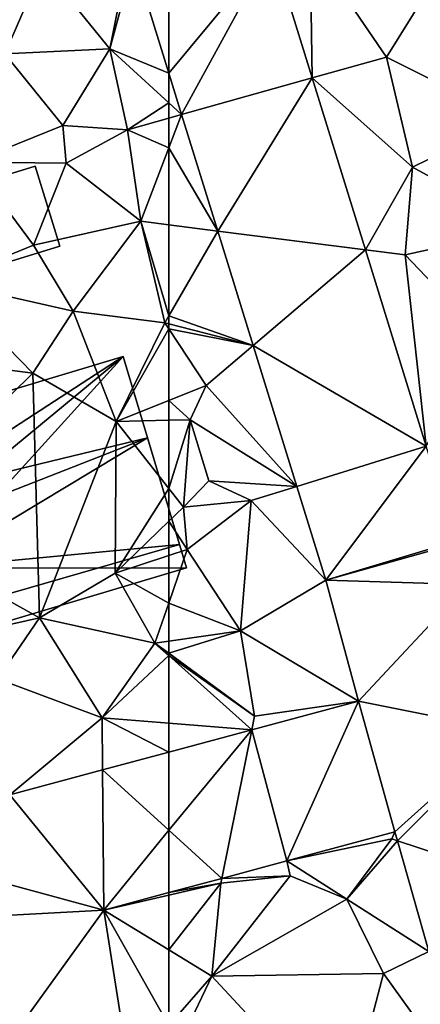
# Model space of a CAD drawing. Extents: x -1000 to 43, y -1020 to 15.
# Drawn here: x -382 to -364, y -977 to -934 of the extents above; entities that cross this region are included whole.
import ezdxf

# ---------------------------------------------------------------- set-up
doc = ezdxf.new("R2010")
doc.units = 0
doc.header["$MEASUREMENT"] = 0
for name, color, linetype in [('Bygninger_LOD2', 1, 'Continuous'), ('Terraen', 33, 'Continuous'), ('Terraen_vej', 33, 'Continuous')]:
    doc.layers.add(name, color=color, linetype=linetype)

# ---------------------------------------------------------------- blocks, each defined once
blk = doc.blocks.new('1km_6224_572_Flyttet_X-573000m_Y-6225000m_ACAD_1_FMEBLOCK33')
at = {"layer": 'Terraen', "color": 9, "true_color": 0xbbbbbb}
for points in [[(-57.93, 7.008, 23.301), (-56.153, 1.278, 23.025), (-56.24, 7.15, 23.13)], [(-56.153, 1.278, 23.025), (-52.86, 2.2, 22.97), (-56.24, 7.15, 23.13)], [(-50.47, 6.05, 23.38), (-56.24, 7.15, 23.13), (-52.86, 2.2, 22.97)], [(-50.47, 6.05, 23.38), (-52.86, 2.2, 22.97), (-47.38, -0.55, 22.99)], [(-56.153, 1.278, 23.025), (-51.71, -2.67, 22.71), (-52.86, 2.2, 22.97)], [(-51.71, -2.67, 22.71), (-47.38, -0.55, 22.99), (-52.86, 2.2, 22.97)], [(-61.934, -0.339, 23.059), (-62.5, 1.488, 23.152), (-62.5, 0.179, 23.159)], [(-56.153, 1.278, 23.025), (-53.796, -6.326, 22.659), (-51.71, -2.67, 22.71)], [(-62.5, -0.498, 23.145), (-61.934, -0.339, 23.059), (-62.5, 0.179, 23.159)], [(-62.5, -1.82, 23.016), (-61.934, -0.339, 23.059), (-62.5, -0.498, 23.145)], [(-60.336, -5.494, 22.798), (-61.934, -0.339, 23.059), (-62.5, -1.82, 23.016)], [(-51.71, -2.67, 22.71), (-46.75, -5.38, 22.76), (-47.38, -0.55, 22.99)], [(-62.5, -5.218, 22.875), (-60.336, -5.494, 22.798), (-62.5, -1.82, 23.016)], [(-53.796, -6.326, 22.659), (-52.04, -6.55, 22.48), (-51.71, -2.67, 22.71)], [(-51.71, -2.67, 22.71), (-52.04, -6.55, 22.48), (-46.75, -5.38, 22.76)], [(-62.5, -9.239, 22.8), (-60.336, -5.494, 22.798), (-62.5, -5.218, 22.875)], [(-58.768, -10.551, 22.541), (-60.336, -5.494, 22.798), (-62.5, -9.239, 22.8)], [(-48.38, -10.38, 22.37), (-46.75, -5.38, 22.76), (-52.04, -6.55, 22.48)], [(-53.796, -6.326, 22.659), (-51.106, -15.003, 22.241), (-52.04, -6.55, 22.48)], [(-51.106, -15.003, 22.241), (-48.38, -10.38, 22.37), (-52.04, -6.55, 22.48)], [(-62.5, -9.596, 22.788), (-58.768, -10.551, 22.541), (-62.5, -9.239, 22.8)], [(-62.5, -9.822, 22.782), (-58.768, -10.551, 22.541), (-62.5, -9.596, 22.788)], [(-62.5, -9.822, 22.782), (-60.85, -12.32, 22.62), (-58.768, -10.551, 22.541)], [(-62.5, -9.822, 22.782), (-62.5, -12.979, 22.956), (-60.85, -12.32, 22.62)], [(-58.768, -10.551, 22.541), (-60.85, -12.32, 22.62), (-56.836, -16.784, 22.224)], [(-61.55, -13.84, 23.15), (-60.85, -12.32, 22.62), (-62.5, -12.979, 22.956)], [(-56.836, -16.784, 22.224), (-60.85, -12.32, 22.62), (-61.55, -13.84, 23.15)], [(-62.5, -13.86, 23.231), (-61.55, -13.84, 23.15), (-62.5, -12.979, 22.956)], [(-62.5, -16.873, 23.485), (-61.85, -17.7, 23.5), (-61.55, -13.84, 23.15)], [(-62.5, -16.873, 23.485), (-61.55, -13.84, 23.15), (-62.5, -13.86, 23.231)], [(-61.55, -13.84, 23.15), (-61.85, -17.7, 23.5), (-60.72, -16.54, 23.47)], [(-56.836, -16.784, 22.224), (-61.55, -13.84, 23.15), (-60.72, -16.54, 23.47)], [(-60.72, -16.54, 23.47), (-61.85, -17.7, 23.5), (-58.85, -17.41, 22.24)], [(-56.836, -16.784, 22.224), (-60.72, -16.54, 23.47), (-58.85, -17.41, 22.24)], [(-62.5, -16.873, 23.485), (-62.5, -18.328, 23.184), (-61.85, -17.7, 23.5)], [(-56.836, -16.784, 22.224), (-58.85, -17.41, 22.24), (-55.552, -20.926, 22.013)], [(-58.85, -17.41, 22.24), (-61.85, -17.7, 23.5), (-61.68, -19.57, 22.14)], [(-58.85, -17.41, 22.24), (-61.68, -19.57, 22.14), (-59.32, -23.17, 21.92)], [(-58.85, -17.41, 22.24), (-59.32, -23.17, 21.92), (-55.552, -20.926, 22.013)], [(-61.68, -19.57, 22.14), (-61.85, -17.7, 23.5), (-62.5, -18.328, 23.184)], [(-62.5, -19.84, 22.112), (-61.68, -19.57, 22.14), (-62.5, -18.328, 23.184)], [(-62.5, -19.84, 22.112), (-62.5, -21.944, 22.014), (-61.68, -19.57, 22.14)], [(-62.5, -21.944, 22.014), (-59.32, -23.17, 21.92), (-61.68, -19.57, 22.14)], [(-55.552, -20.926, 22.013), (-59.32, -23.17, 21.92), (-54.102, -26.282, 21.738)], [(-62.5, -21.944, 22.014), (-62.5, -23.623, 21.92), (-59.32, -23.17, 21.92)], [(-62.5, -23.623, 21.92), (-62.5, -24.158, 21.894), (-59.32, -23.17, 21.92)], [(-62.5, -24.158, 21.894), (-58.7, -26.95, 21.73), (-59.32, -23.17, 21.92)], [(-58.7, -26.95, 21.73), (-54.102, -26.282, 21.738), (-59.32, -23.17, 21.92)], [(-62.5, -24.256, 21.891), (-58.7, -26.95, 21.73), (-62.5, -24.158, 21.894)], [(-62.5, -27.255, 21.746), (-58.821, -27.548, 21.716), (-62.5, -24.256, 21.891)], [(-62.5, -24.256, 21.891), (-58.821, -27.548, 21.716), (-58.7, -26.95, 21.73)], [(-54.102, -26.282, 21.738), (-58.7, -26.95, 21.73), (-58.821, -27.548, 21.716)], [(-62.5, -27.255, 21.746), (-62.5, -28.535, 21.698), (-58.821, -27.548, 21.716)], [(-52.495, -32.063, 21.473), (-57.276, -33.345, 21.44), (-52.63, -32.37, 21.46)], [(-52.495, -32.063, 21.473), (-52.63, -32.37, 21.46), (-52.385, -32.451, 21.447)], [(-57.276, -33.345, 21.44), (-54.62, -35.04, 21.33), (-52.63, -32.37, 21.46)], [(-52.385, -32.451, 21.447), (-52.63, -32.37, 21.46), (-54.62, -35.04, 21.33)], [(-50.987, -37.351, 21.115), (-52.385, -32.451, 21.447), (-54.62, -35.04, 21.33)], [(-57.276, -33.345, 21.44), (-60.157, -34.118, 21.42), (-57.13, -34, 21.38)], [(-57.276, -33.345, 21.44), (-57.13, -34, 21.38), (-54.62, -35.04, 21.33)], [(-60.2, -34.33, 21.38), (-60.157, -34.118, 21.42), (-62.5, -34.747, 21.404)], [(-62.5, -34.858, 21.382), (-60.2, -34.33, 21.38), (-62.5, -34.747, 21.404)], [(-62.5, -34.858, 21.382), (-62.5, -37.277, 21.261), (-60.2, -34.33, 21.38)], [(-62.5, -37.277, 21.261), (-60.6, -38.44, 21.18), (-60.2, -34.33, 21.38)], [(-57.13, -34, 21.38), (-60.2, -34.33, 21.38), (-60.6, -38.44, 21.18)], [(-54.62, -35.04, 21.33), (-57.13, -34, 21.38), (-60.6, -38.44, 21.18)], [(-60.157, -34.118, 21.42), (-60.2, -34.33, 21.38), (-57.13, -34, 21.38)], [(-54.62, -35.04, 21.33), (-60.6, -38.44, 21.18), (-53, -38.32, 21.18)], [(-50.987, -37.351, 21.115), (-54.62, -35.04, 21.33), (-53, -38.32, 21.18)], [(-62.5, -40.624, 21.124), (-60.6, -38.44, 21.18), (-62.5, -37.277, 21.261)], [(-49.205, -43.601, 20.691), (-50.987, -37.351, 21.115), (-53, -38.32, 21.18)], [(-62.5, -40.624, 21.124), (-62.5, -42.438, 20.992), (-60.6, -38.44, 21.18)], [(-54.7, -44.79, 20.8), (-60.6, -38.44, 21.18), (-62.5, -42.438, 20.992)], [(-54.7, -44.79, 20.8), (-53, -38.32, 21.18), (-60.6, -38.44, 21.18)], [(-49.205, -43.601, 20.691), (-53, -38.32, 21.18), (-54.7, -44.79, 20.8)]]:
    blk.add_polyline3d(points, close=True, dxfattribs=at)
blk = doc.blocks.new('1km_6224_572_Flyttet_X-573000m_Y-6225000m_ACAD_1_FMEBLOCK37')
at = {"layer": 'Terraen', "color": 9, "true_color": 0xbbbbbb}
for points in [[(52.96, 8.52, 23.88), (55.25, 2.34, 23.73), (56.93, 6.22, 23.72)], [(56.93, 6.22, 23.72), (55.25, 2.34, 23.73), (59.89, 2.57, 23.62)], [(60.68, 6.47, 23.36), (56.93, 6.22, 23.72), (59.89, 2.57, 23.62)], [(62.5, 1.488, 23.152), (60.948, 6.493, 23.407), (59.89, 2.57, 23.62)], [(60.68, 6.47, 23.36), (59.89, 2.57, 23.62), (60.948, 6.493, 23.407)], [(53.79, -2.44, 23.66), (57.81, -0.83, 23.68), (55.25, 2.34, 23.73)], [(55.25, 2.34, 23.73), (57.81, -0.83, 23.68), (59.89, 2.57, 23.62)], [(60.67, -1.01, 23.42), (59.89, 2.57, 23.62), (57.81, -0.83, 23.68)], [(62.5, 0.179, 23.159), (59.89, 2.57, 23.62), (60.67, -1.01, 23.42)], [(62.5, 1.488, 23.152), (59.89, 2.57, 23.62), (62.5, 0.179, 23.159)], [(62.5, -0.498, 23.145), (62.5, 0.179, 23.159), (60.67, -1.01, 23.42)], [(53.79, -2.44, 23.66), (57.96, -2.49, 22.88), (57.81, -0.83, 23.68)], [(60.67, -1.01, 23.42), (57.81, -0.83, 23.68), (57.96, -2.49, 22.88)], [(62.5, -1.82, 23.016), (62.5, -0.498, 23.145), (60.67, -1.01, 23.42)], [(60.67, -1.01, 23.42), (57.96, -2.49, 22.88), (61.26, -5.06, 22.92)], [(62.5, -1.82, 23.016), (60.67, -1.01, 23.42), (61.26, -5.06, 22.92)], [(62.5, -5.218, 22.875), (62.5, -1.82, 23.016), (61.26, -5.06, 22.92)], [(53.79, -2.44, 23.66), (52.54, -7.74, 23), (56.52, -6.12, 23)], [(53.79, -2.44, 23.66), (56.52, -6.12, 23), (57.96, -2.49, 22.88)], [(57.96, -2.49, 22.88), (56.52, -6.12, 23), (61.26, -5.06, 22.92)], [(58.27, -9.04, 22.93), (61.26, -5.06, 22.92), (56.52, -6.12, 23)], [(58.27, -9.04, 22.93), (62.32, -9.55, 22.8), (61.26, -5.06, 22.92)], [(62.5, -9.239, 22.8), (62.5, -5.218, 22.875), (61.26, -5.06, 22.92)], [(62.5, -9.239, 22.8), (61.26, -5.06, 22.92), (62.32, -9.55, 22.8)], [(52.54, -7.74, 23), (58.27, -9.04, 22.93), (56.52, -6.12, 23)], [(52.54, -7.74, 23), (51.94, -11.19, 22.89), (56.48, -11.78, 23.04)], [(52.54, -7.74, 23), (56.48, -11.78, 23.04), (58.27, -9.04, 22.93)], [(58.27, -9.04, 22.93), (56.48, -11.78, 23.04), (60.17, -13.91, 23.43)], [(58.27, -9.04, 22.93), (60.17, -13.91, 23.43), (62.32, -9.55, 22.8)], [(62.5, -9.822, 22.782), (62.32, -9.55, 22.8), (60.17, -13.91, 23.43)], [(62.5, -9.596, 22.788), (62.5, -9.239, 22.8), (62.32, -9.55, 22.8)], [(62.5, -9.822, 22.782), (62.5, -9.596, 22.788), (62.32, -9.55, 22.8)], [(62.5, -9.822, 22.782), (60.17, -13.91, 23.43), (62.5, -12.979, 22.956)], [(56.48, -11.78, 23.04), (51.94, -11.19, 22.89), (49.57, -18.57, 22.91)], [(56.48, -11.78, 23.04), (49.57, -18.57, 22.91), (56.78, -22.6, 21.91)], [(56.48, -11.78, 23.04), (56.78, -22.6, 21.91), (60.17, -13.91, 23.43)], [(62.5, -13.86, 23.231), (62.5, -12.979, 22.956), (60.17, -13.91, 23.43)], [(60.17, -13.91, 23.43), (56.78, -22.6, 21.91), (60.13, -20.62, 22.03)], [(62.5, -16.873, 23.485), (60.17, -13.91, 23.43), (60.13, -20.62, 22.03)], [(62.5, -16.873, 23.485), (62.5, -13.86, 23.231), (60.17, -13.91, 23.43)], [(62.5, -16.873, 23.485), (60.13, -20.62, 22.03), (62.5, -18.328, 23.184)], [(49.57, -18.57, 22.91), (52.51, -23.55, 21.99), (56.78, -22.6, 21.91)], [(62.5, -19.84, 22.112), (62.5, -18.328, 23.184), (60.13, -20.62, 22.03)], [(62.5, -19.84, 22.112), (60.13, -20.62, 22.03), (62.5, -21.944, 22.014)], [(61.89, -23.71, 21.92), (60.13, -20.62, 22.03), (56.78, -22.6, 21.91)], [(60.13, -20.62, 22.03), (61.89, -23.71, 21.92), (62.5, -21.944, 22.014)], [(62.5, -21.944, 22.014), (61.89, -23.71, 21.92), (62.5, -23.623, 21.92)], [(56.78, -22.6, 21.91), (52.51, -23.55, 21.99), (54.92, -25.29, 21.9)], [(59.55, -27.02, 21.77), (56.78, -22.6, 21.91), (54.92, -25.29, 21.9)], [(61.89, -23.71, 21.92), (56.78, -22.6, 21.91), (59.55, -27.02, 21.77)], [(62.5, -24.256, 21.891), (61.89, -23.71, 21.92), (59.55, -27.02, 21.77)], [(62.5, -23.623, 21.92), (61.89, -23.71, 21.92), (62.5, -24.158, 21.894)], [(62.5, -24.256, 21.891), (62.5, -24.158, 21.894), (61.89, -23.71, 21.92)], [(62.5, -27.255, 21.746), (62.5, -24.256, 21.891), (59.55, -27.02, 21.77)], [(59.55, -27.02, 21.77), (54.92, -25.29, 21.9), (55.463, -30.422, 21.665)], [(59.571, -29.32, 21.684), (59.55, -27.02, 21.77), (55.463, -30.422, 21.665)], [(62.5, -28.535, 21.698), (62.5, -27.255, 21.746), (59.55, -27.02, 21.77)], [(62.5, -28.535, 21.698), (59.55, -27.02, 21.77), (59.571, -29.32, 21.684)], [(62.5, -34.747, 21.404), (59.626, -35.518, 21.384), (62.5, -34.858, 21.382)], [(59.626, -35.518, 21.384), (62.5, -37.277, 21.261), (62.5, -34.858, 21.382)], [(59.626, -35.518, 21.384), (60.755, -42.63, 21.073), (62.5, -40.624, 21.124)], [(59.626, -35.518, 21.384), (62.5, -40.624, 21.124), (62.5, -37.277, 21.261)]]:
    blk.add_polyline3d(points, close=True, dxfattribs=at)
blk = doc.blocks.new('1km_6224_572_Flyttet_X-573000m_Y-6225000m_ACAD_1_FMEBLOCK118')
at = {"layer": 'Terraen_vej', "color": 251, "true_color": 0x555555}
for points in [[(62.5, 1.488, 23.152), (62.5, 6.623, 23.38), (60.948, 6.493, 23.407)], [(62.5, -31.986, 21.537), (62.5, -28.535, 21.698), (59.571, -29.32, 21.684)], [(59.626, -35.518, 21.384), (59.571, -29.32, 21.684), (55.463, -30.422, 21.665)], [(59.626, -35.518, 21.384), (62.5, -31.986, 21.537), (59.571, -29.32, 21.684)], [(59.626, -35.518, 21.384), (55.463, -30.422, 21.665), (53.277, -33.79, 21.538)], [(59.626, -35.518, 21.384), (62.5, -34.747, 21.404), (62.5, -31.986, 21.537)], [(59.626, -35.518, 21.384), (53.277, -33.79, 21.538), (53.602, -35.838, 21.448)], [(59.626, -35.518, 21.384), (53.602, -35.838, 21.448), (54.644, -42.405, 21.158)], [(59.626, -35.518, 21.384), (54.644, -42.405, 21.158), (60.755, -42.63, 21.073)]]:
    blk.add_polyline3d(points, close=True, dxfattribs=at)
blk = doc.blocks.new('1km_6224_572_Flyttet_X-573000m_Y-6225000m_ACAD_1_FMEBLOCK132')
at = {"layer": 'Terraen_vej', "color": 251, "true_color": 0x555555}
for points in [[(-62.5, 6.623, 23.38), (-62.5, 1.488, 23.152), (-57.93, 7.008, 23.301)], [(-62.5, 1.488, 23.152), (-61.934, -0.339, 23.059), (-57.93, 7.008, 23.301)], [(-57.93, 7.008, 23.301), (-61.934, -0.339, 23.059), (-56.153, 1.278, 23.025)], [(-60.336, -5.494, 22.798), (-56.153, 1.278, 23.025), (-61.934, -0.339, 23.059)], [(-60.336, -5.494, 22.798), (-53.796, -6.326, 22.659), (-56.153, 1.278, 23.025)], [(-53.796, -6.326, 22.659), (-60.336, -5.494, 22.798), (-58.768, -10.551, 22.541)], [(-53.796, -6.326, 22.659), (-58.768, -10.551, 22.541), (-51.106, -15.003, 22.241)], [(-51.106, -15.003, 22.241), (-58.768, -10.551, 22.541), (-56.836, -16.784, 22.224)], [(-51.106, -15.003, 22.241), (-56.836, -16.784, 22.224), (-55.552, -20.926, 22.013)], [(-49.805, -19.202, 22.039), (-51.106, -15.003, 22.241), (-55.552, -20.926, 22.013)], [(-49.805, -19.202, 22.039), (-55.552, -20.926, 22.013), (-49.774, -19.306, 22.034)], [(-49.774, -19.306, 22.034), (-55.552, -20.926, 22.013), (-49.284, -21.118, 21.944)], [(-49.284, -21.118, 21.944), (-55.552, -20.926, 22.013), (-54.102, -26.282, 21.738)], [(-47.529, -27.597, 21.623), (-49.284, -21.118, 21.944), (-54.102, -26.282, 21.738)], [(-57.276, -33.345, 21.44), (-54.102, -26.282, 21.738), (-58.821, -27.548, 21.716)], [(-52.495, -32.063, 21.473), (-54.102, -26.282, 21.738), (-57.276, -33.345, 21.44)], [(-47.529, -27.597, 21.623), (-54.102, -26.282, 21.738), (-52.495, -32.063, 21.473)], [(-58.821, -27.548, 21.716), (-62.5, -28.535, 21.698), (-62.5, -31.986, 21.537)], [(-58.821, -27.548, 21.716), (-62.5, -31.986, 21.537), (-60.157, -34.118, 21.42)], [(-57.276, -33.345, 21.44), (-58.821, -27.548, 21.716), (-60.157, -34.118, 21.42)], [(-47.529, -27.597, 21.623), (-52.495, -32.063, 21.473), (-52.385, -32.451, 21.447)], [(-47.529, -27.597, 21.623), (-52.385, -32.451, 21.447), (-45.501, -34.71, 21.256)], [(-62.5, -31.986, 21.537), (-62.5, -34.747, 21.404), (-60.157, -34.118, 21.42)], [(-45.501, -34.71, 21.256), (-52.385, -32.451, 21.447), (-50.987, -37.351, 21.115)]]:
    blk.add_polyline3d(points, close=True, dxfattribs=at)
blk = doc.blocks.new('building_65904')
at = {"layer": 'Bygninger_LOD2', "color": 16, "true_color": 0x7e0000}
for points in [[(3.075, 2.885, 23.09), (4.165, -0.655, 22.87), (-3.075, -2.885, 23), (-4.165, 0.655, 23.17)], [(-4.165, 0.655, 25.73), (3.075, 2.885, 26.07), (4.165, -0.655, 25.59), (-3.075, -2.885, 25.25)], [(3.075, 2.885, 23.09), (-4.165, 0.655, 23.17), (-4.165, 0.655, 25.73), (3.075, 2.885, 26.07)], [(3.075, 2.885, 23.09), (3.075, 2.885, 26.07), (4.165, -0.655, 25.59), (4.165, -0.655, 22.87)], [(-4.165, 0.655, 23.17), (-3.075, -2.885, 23), (-3.075, -2.885, 25.25), (-4.165, 0.655, 25.73)], [(4.165, -0.655, 25.59), (-3.075, -2.885, 25.25), (-3.075, -2.885, 23), (4.165, -0.655, 22.87)]]:
    blk.add_3dface(points, dxfattribs=at)
blk = doc.blocks.new('building_32385')
at = {"layer": 'Bygninger_LOD2', "color": 16, "true_color": 0x7e0000}
for points in [[(-3.905, 0.07, 22.83), (5.555, 6.22, 23.08), (-7.395, -4.47, 22.71)], [(-7.395, -4.47, 22.71), (5.555, 6.22, 23.08), (-2.945, -3.14, 22.65)], [(-4.815, 3.11, 30.16), (5.555, 6.22, 30.08), (5.555, 6.22, 23.08), (-4.815, 3.11, 22.87)], [(-4.815, 3.11, 30.16), (5.555, 6.22, 30.08), (-3.905, 0.07, 33.55)], [(-4.815, 3.11, 22.87), (5.555, 6.22, 23.08), (-3.905, 0.07, 22.83)], [(5.555, 6.22, 30.08), (6.635, 2.63, 34.09), (-3.905, 0.07, 33.55)], [(5.555, 6.22, 23.08), (8.355, -3.12, 21.98), (-2.945, -3.14, 22.65)], [(8.045, -2.09, 30.6), (8.355, -3.12, 21.98), (5.555, 6.22, 23.08)], [(8.045, -2.09, 30.6), (5.555, 6.22, 23.08), (5.555, 6.22, 30.08)], [(6.635, 2.63, 34.09), (8.045, -2.09, 30.6), (5.555, 6.22, 30.08)], [(-3.905, 0.07, 33.55), (-4.815, 3.11, 30.16), (-3.905, 0.07, 29.85)], [(-4.815, 3.11, 22.87), (-3.905, 0.07, 29.85), (-4.815, 3.11, 30.16)], [(-3.905, 0.07, 29.85), (-4.815, 3.11, 22.87), (-3.905, 0.07, 22.83)], [(6.635, 2.63, 34.09), (-3.475, -1.33, 35.11), (-3.905, 0.07, 33.55)], [(6.635, 2.63, 34.09), (-3.475, -1.33, 35.11), (6.635, 2.63, 36.12)], [(6.635, 2.63, 36.12), (-2.945, -3.14, 32.99), (-3.475, -1.33, 35.11)], [(8.045, -2.09, 30.6), (-2.945, -3.14, 32.99), (6.635, 2.63, 36.12)], [(6.635, 2.63, 36.12), (8.045, -2.09, 30.6), (6.635, 2.63, 34.09)], [(-3.905, 0.07, 22.83), (-8.355, -1.26, 22.77), (-8.355, -1.26, 29.33), (-3.905, 0.07, 29.85)], [(-8.355, -1.26, 29.33), (-3.905, 0.07, 29.85), (-3.475, -1.33, 29.85)], [(-8.355, -1.26, 22.77), (-3.905, 0.07, 22.83), (-7.395, -4.47, 22.71)], [(-2.945, -3.14, 32.99), (-3.905, 0.07, 33.55), (-3.475, -1.33, 29.85)], [(-3.475, -1.33, 29.85), (-3.905, 0.07, 33.55), (-3.905, 0.07, 29.85)], [(-2.945, -3.14, 32.99), (-3.475, -1.33, 35.11), (-3.905, 0.07, 33.55)], [(-7.395, -4.47, 29.33), (-8.355, -1.26, 29.33), (-8.355, -1.26, 22.77), (-7.395, -4.47, 22.71)], [(-7.395, -4.47, 29.33), (-8.355, -1.26, 29.33), (-3.475, -1.33, 29.85)], [(-2.945, -3.14, 29.85), (-7.395, -4.47, 29.33), (-3.475, -1.33, 29.85)], [(-2.945, -3.14, 29.85), (-2.945, -3.14, 32.99), (-3.475, -1.33, 29.85)], [(8.045, -2.09, 30.6), (-1.515, -4.85, 30.68), (-2.945, -3.14, 32.99)], [(8.355, -3.12, 29.97), (-2.025, -6.22, 30), (-1.515, -4.85, 30.68), (8.045, -2.09, 30.6)], [(8.355, -3.12, 29.97), (8.355, -3.12, 21.98), (8.045, -2.09, 30.6)], [(-2.945, -3.14, 29.85), (-7.395, -4.47, 29.33), (-7.395, -4.47, 22.71), (-2.945, -3.14, 22.65)], [(8.355, -3.12, 21.98), (-2.025, -6.22, 21.9), (-2.945, -3.14, 22.65)], [(-2.945, -3.14, 22.65), (-2.025, -6.22, 29.38), (-2.945, -3.14, 29.85)], [(-2.025, -6.22, 29.38), (-2.945, -3.14, 32.99), (-2.945, -3.14, 29.85)], [(-2.945, -3.14, 22.65), (-2.025, -6.22, 21.9), (-2.025, -6.22, 29.38)], [(-2.945, -3.14, 32.99), (-1.515, -4.85, 30.68), (-2.025, -6.22, 29.38)], [(-2.025, -6.22, 29.38), (-2.025, -6.22, 21.9), (8.355, -3.12, 21.98)], [(8.355, -3.12, 29.97), (-2.025, -6.22, 29.38), (8.355, -3.12, 21.98)], [(-2.025, -6.22, 30), (-2.025, -6.22, 29.38), (8.355, -3.12, 29.97)], [(-2.025, -6.22, 30), (-1.515, -4.85, 30.68), (-2.025, -6.22, 29.38)]]:
    blk.add_3dface(points, dxfattribs=at)

msp = doc.modelspace()

# ---------------------------------------------------------------- block references
at = {"layer": 'Bygninger_LOD2', "color": 16, "true_color": 0x7e0000}
for name, p in [('building_65904', (-383.985, -943.005)), ('building_32385', (-382.575, -954.76))]:
    msp.add_blockref(name, p, dxfattribs=at)
at = {"layer": 'Terraen', "color": 9, "true_color": 0xbbbbbb}
for name, p in [('1km_6224_572_Flyttet_X-573000m_Y-6225000m_ACAD_1_FMEBLOCK37', (-437.5, -937.5)), ('1km_6224_572_Flyttet_X-573000m_Y-6225000m_ACAD_1_FMEBLOCK33', (-312.5, -937.5))]:
    msp.add_blockref(name, p, dxfattribs=at)
at = {"layer": 'Terraen_vej', "color": 251, "true_color": 0x555555}
for name, p in [('1km_6224_572_Flyttet_X-573000m_Y-6225000m_ACAD_1_FMEBLOCK118', (-437.5, -937.5)), ('1km_6224_572_Flyttet_X-573000m_Y-6225000m_ACAD_1_FMEBLOCK132', (-312.5, -937.5))]:
    msp.add_blockref(name, p, dxfattribs=at)

doc.saveas('drawing.dxf')
